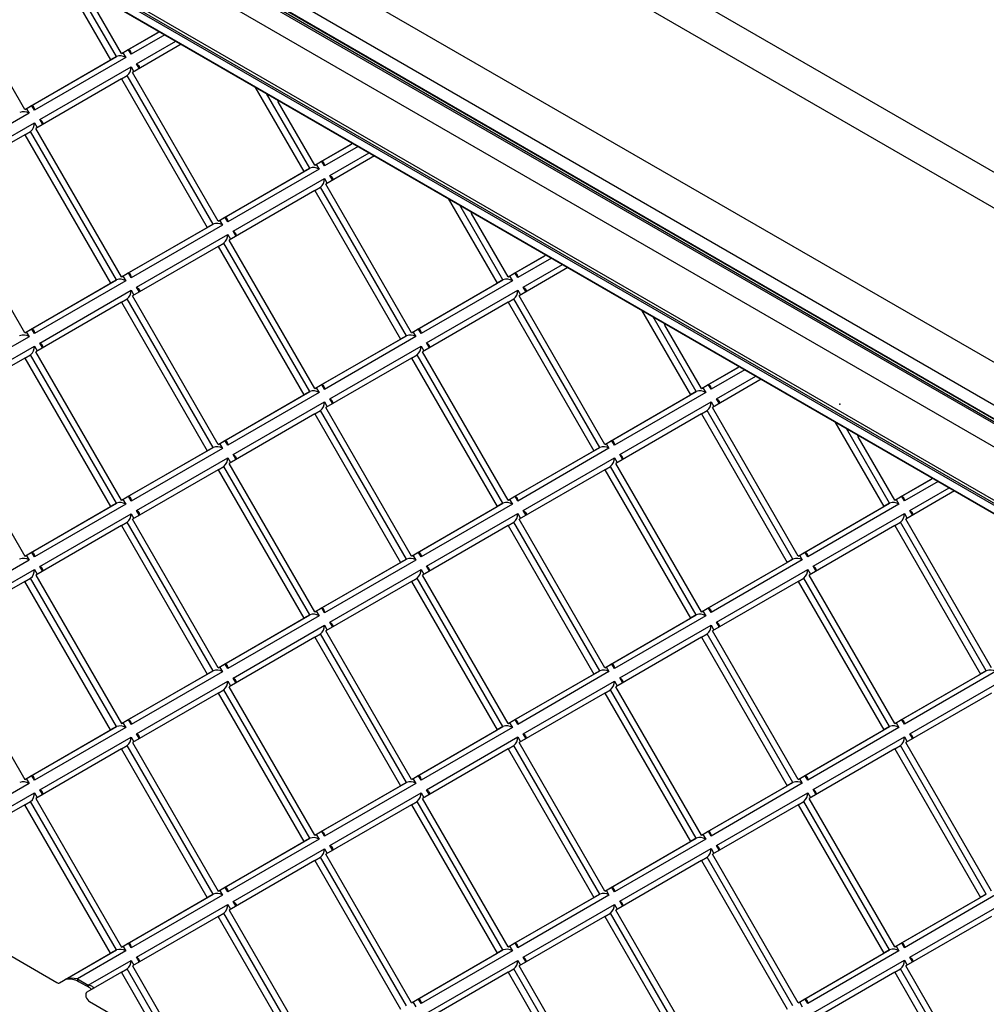
# Paper-space layout '_Isometric' of a CAD drawing. Units: millimetres. Extents: x -514 to 514, y -493 to 493.
# Drawn here: x -300 to 54, y -219 to 141 of the extents above; entities that cross this region are included whole.
import ezdxf

# ---------------------------------------------------------------- set-up
doc = ezdxf.new("R2010")
doc.units = ezdxf.units.MM
doc.header["$PDSIZE"] = -1

psp = doc.layouts.new('_Isometric')

# ---------------------------------------------------------------- linework, layer by layer
at = {"color": 7, "linetype": 'Continuous', "lineweight": 25}
for p, q in [((211.07, -74.06), (-467.75, 317.82)), ((-481.19, 310.06), (197.64, -81.81)), ((191.63, -85.28), (-482.6, 303.94)), ((-482.25, 304.55), (192.33, -84.87)), ((193.04, -84.47), (-481.54, 304.96)), ((193.19, -84.38), (-481.29, 304.98)), ((184.33, -89.49), (-482.6, 295.52)), ((178.54, -106.81), (-495.57, 282.35)), ((178.54, -107.52), (-495.33, 281.5)), ((178.54, -105.67), (-495.02, 283.17)), ((-495.33, 278.63), (178.54, -110.39)), ((-495.22, 278.4), (178.54, -110.56)), ((271.24, -39.32), (-191.14, 227.61)), ((-202.45, 221.08), (259.93, -45.85)), ((-298.05, 107.71), (-329.4, 162.02)), ((-284.58, 156.79), (-266.69, 125.82)), ((-264.57, 127.04), (-280.33, 154.34)), ((-262.69, 128.13), (-276.07, 151.31)), ((-262.69, 128.13), (-249.31, 135.85)), ((-260.57, 129.35), (-248.8, 136.14)), ((-246.8, 134.99), (-259.15, 127.86)), ((-248.81, 136.14), (-249.31, 135.85)), ((-240.81, 131.53), (-258.69, 121.2)), ((-257.15, 124.39), (-242.8, 132.68)), ((-295.92, 108.93), (-264.57, 127.04)), ((-261.15, 126.7), (-294.51, 107.44)), ((-264.57, 127.04), (-266.69, 125.82)), ((-262.69, 128.13), (-260.57, 129.35)), ((-262.15, 128.43), (-261.15, 126.7)), ((-259.15, 127.86), (-260.1, 129.49)), ((-298.05, 107.71), (-266.69, 125.82)), ((-292.51, 103.98), (-259.15, 123.24)), ((-259.15, 123.24), (-258.15, 121.51)), ((-256.21, 122.76), (-257.15, 124.39)), ((-262.69, 118.89), (-294.05, 100.78)), ((-262.69, 118.89), (-260.57, 120.11)), ((-262.69, 118.89), (-231.33, 64.58)), ((-229.21, 65.8), (-260.57, 120.11)), ((-227.33, 66.89), (-258.69, 121.2)), ((-213.86, 115.97), (-195.98, 85)), ((-193.86, 86.22), (-209.62, 113.52)), ((-298.05, 107.71), (-295.92, 108.93)), ((-297.51, 108.02), (-296.51, 106.29)), ((-294.51, 107.44), (-295.45, 109.07)), ((-191.98, 87.31), (-205.36, 110.49)), ((-296.51, 106.29), (-329.87, 87.02)), ((-327.87, 83.56), (-294.51, 102.82)), ((-294.51, 102.82), (-293.51, 101.09)), ((-291.57, 102.34), (-292.51, 103.98)), ((-298.05, 98.47), (-329.4, 80.36)), ((-298.05, 98.47), (-295.92, 99.7)), ((-298.05, 98.47), (-266.69, 44.16)), ((-264.57, 45.39), (-295.92, 99.7)), ((-262.69, 46.47), (-294.05, 100.78)), ((-191.98, 87.31), (-178.59, 95.03)), ((-189.86, 88.53), (-178.09, 95.32)), ((-176.09, 94.17), (-188.44, 87.04)), ((-178.09, 95.32), (-178.59, 95.03)), ((-170.09, 90.71), (-187.98, 80.38)), ((-186.44, 83.57), (-172.09, 91.86)), ((-191.98, 87.31), (-189.86, 88.53)), ((-191.44, 87.61), (-190.44, 85.88)), ((-188.44, 87.04), (-189.39, 88.67)), ((-227.33, 66.89), (-195.98, 85)), ((-225.21, 68.11), (-193.86, 86.22)), ((-190.44, 85.88), (-223.8, 66.62)), ((-193.86, 86.22), (-195.98, 85)), ((-185.5, 81.94), (-186.44, 83.57)), ((-298.05, 26.05), (-329.4, 80.36)), ((-221.8, 63.16), (-188.44, 82.42)), ((-191.98, 78.07), (-189.86, 79.29)), ((-158.5, 24.98), (-189.86, 79.29)), ((-188.44, 82.42), (-187.44, 80.69)), ((-156.62, 26.07), (-187.98, 80.38)), ((-191.98, 78.07), (-223.33, 59.96)), ((-191.98, 78.07), (-160.62, 23.76)), ((-143.15, 75.15), (-125.27, 44.17)), ((-123.15, 45.4), (-138.91, 72.7)), ((-121.27, 46.48), (-134.65, 69.67)), ((-260.57, 47.7), (-229.21, 65.8)), ((-225.8, 65.46), (-259.15, 46.2)), ((-229.21, 65.8), (-231.33, 64.58)), ((-227.33, 66.89), (-225.21, 68.11)), ((-226.8, 67.2), (-225.8, 65.46)), ((-223.8, 66.62), (-224.74, 68.25)), ((-262.69, 46.47), (-231.33, 64.58)), ((-257.15, 42.74), (-223.8, 62)), ((-223.8, 62), (-222.8, 60.27)), ((-220.86, 61.52), (-221.8, 63.16)), ((-227.33, 57.65), (-258.69, 39.54)), ((-227.33, 57.65), (-225.21, 58.87)), ((-227.33, 57.65), (-195.98, 3.34)), ((-193.86, 4.57), (-225.21, 58.87)), ((-191.98, 5.65), (-223.33, 59.96)), ((-121.27, 46.48), (-107.88, 54.21)), ((-119.15, 47.71), (-107.38, 54.5)), ((-107.38, 54.5), (-107.88, 54.21)), ((-105.38, 53.35), (-117.73, 46.22)), ((-115.73, 42.75), (-101.38, 51.04)), ((-262.69, 46.47), (-260.57, 47.7)), ((-259.15, 46.2), (-260.1, 47.84)), ((-121.27, 46.48), (-119.15, 47.71)), ((-120.73, 46.79), (-119.73, 45.06)), ((-117.73, 46.22), (-118.68, 47.85)), ((-99.38, 49.88), (-117.27, 39.56)), ((-298.05, 26.05), (-266.69, 44.16)), ((-295.92, 27.28), (-264.57, 45.39)), ((-261.15, 45.05), (-294.51, 25.79)), ((-264.57, 45.39), (-266.69, 44.16)), ((-262.15, 46.78), (-261.15, 45.05)), ((-156.62, 26.07), (-125.27, 44.17)), ((-154.5, 27.29), (-123.15, 45.4)), ((-119.73, 45.06), (-153.09, 25.8)), ((-123.15, 45.4), (-125.27, 44.17)), ((-292.51, 22.32), (-259.15, 41.58)), ((-259.15, 41.58), (-258.15, 39.85)), ((-256.21, 41.11), (-257.15, 42.74)), ((-151.09, 22.34), (-117.73, 41.6)), ((-117.73, 41.6), (-116.73, 39.87)), ((-114.79, 41.12), (-115.73, 42.75)), ((-262.69, 37.23), (-294.05, 19.13)), ((-262.69, 37.23), (-260.57, 38.46)), ((-262.69, 37.23), (-231.33, -17.08)), ((-229.21, -15.85), (-260.57, 38.46)), ((-227.33, -14.77), (-258.69, 39.54)), ((-121.27, 37.25), (-152.62, 19.14)), ((-121.27, 37.25), (-119.15, 38.47)), ((-121.27, 37.25), (-89.91, -17.06)), ((-87.79, -15.84), (-119.15, 38.47)), ((-85.91, -14.75), (-117.27, 39.56)), ((-72.44, 34.33), (-54.56, 3.35)), ((-52.44, 4.58), (-68.2, 31.88)), ((-50.56, 5.66), (-63.94, 28.85)), ((-298.05, 26.05), (-295.92, 27.28)), ((-297.51, 26.36), (-296.51, 24.63)), ((-294.51, 25.79), (-295.45, 27.42)), ((-156.62, 26.07), (-154.5, 27.29)), ((-156.09, 26.38), (-155.09, 24.64)), ((-153.09, 25.8), (-154.03, 27.43)), ((-296.51, 24.63), (-329.87, 5.37)), ((-291.57, 20.69), (-292.51, 22.32)), ((-191.98, 5.65), (-160.62, 23.76)), ((-189.86, 6.88), (-158.5, 24.98)), ((-155.09, 24.64), (-188.44, 5.38)), ((-158.5, 24.98), (-160.62, 23.76)), ((-150.15, 20.7), (-151.09, 22.34)), ((-327.87, 1.91), (-294.51, 21.17)), ((-298.05, 16.82), (-295.92, 18.04)), ((-264.57, -36.27), (-295.92, 18.04)), ((-294.51, 21.17), (-293.51, 19.44)), ((-262.69, -35.18), (-294.05, 19.13)), ((-186.44, 1.92), (-153.09, 21.18)), ((-156.62, 16.83), (-154.5, 18.05)), ((-123.15, -36.25), (-154.5, 18.05)), ((-153.09, 21.18), (-152.09, 19.45)), ((-121.27, -35.17), (-152.62, 19.14)), ((-298.05, 16.82), (-329.4, -1.29)), ((-298.05, 16.82), (-266.69, -37.49)), ((-156.62, 16.83), (-187.98, -1.28)), ((-156.62, 16.83), (-125.27, -37.48)), ((-50.56, 5.66), (-37.17, 13.39)), ((-48.44, 6.89), (-36.67, 13.68)), ((-34.67, 12.53), (-47.02, 5.4)), ((-36.67, 13.68), (-37.17, 13.39)), ((-28.67, 9.06), (-46.56, -1.26)), ((-45.02, 1.93), (-30.67, 10.22)), ((-225.21, -13.54), (-193.86, 4.57)), ((-190.44, 4.23), (-223.8, -15.03)), ((-193.86, 4.57), (-195.98, 3.34)), ((-191.98, 5.65), (-189.86, 6.88)), ((-191.44, 5.96), (-190.44, 4.23)), ((-188.44, 5.38), (-189.39, 7.02)), ((-83.79, -13.53), (-52.44, 4.58)), ((-49.02, 4.24), (-82.38, -15.02)), ((-52.44, 4.58), (-54.56, 3.35)), ((-50.56, 5.66), (-48.44, 6.89)), ((-50.02, 5.97), (-49.02, 4.24)), ((-47.02, 5.4), (-47.97, 7.03)), ((-227.33, -14.77), (-195.98, 3.34)), ((-221.8, -18.5), (-188.44, 0.76)), ((-188.44, 0.76), (-187.44, -0.97)), ((-185.5, 0.29), (-186.44, 1.92)), ((-85.91, -14.75), (-54.56, 3.35)), ((-80.38, -18.49), (-47.02, 0.78)), ((-47.02, 0.78), (-46.02, -0.95)), ((-44.08, 0.3), (-45.02, 1.93)), ((-329.4, -1.29), (-298.05, -55.6)), ((-191.98, -3.59), (-223.33, -21.69)), ((-191.98, -3.59), (-189.86, -2.36)), ((-191.98, -3.59), (-160.62, -57.9)), ((-158.5, -56.67), (-189.86, -2.36)), ((-156.62, -55.59), (-187.98, -1.28)), ((-50.56, -3.57), (-81.91, -21.68)), ((-50.56, -3.57), (-48.44, -2.35)), ((-50.56, -3.57), (-19.2, -57.88)), ((-17.08, -56.66), (-48.44, -2.35)), ((-15.2, -55.57), (-46.56, -1.26)), ((-1.73, -6.49), (16.15, -37.47)), ((18.27, -36.24), (2.51, -8.94)), ((-227.33, -14.77), (-225.21, -13.54)), ((-223.8, -15.03), (-224.74, -13.4)), ((-85.91, -14.75), (-83.79, -13.53)), ((-82.38, -15.02), (-83.32, -13.39)), ((20.15, -35.16), (6.77, -11.97)), ((-262.69, -35.18), (-231.33, -17.08)), ((-260.57, -33.96), (-229.21, -15.85)), ((-225.8, -16.19), (-259.15, -35.45)), ((-229.21, -15.85), (-231.33, -17.08)), ((-226.8, -14.46), (-225.8, -16.19)), ((-121.27, -35.17), (-89.91, -17.06)), ((-119.15, -33.94), (-87.79, -15.84)), ((-84.38, -16.18), (-117.73, -35.44)), ((-87.79, -15.84), (-89.91, -17.06)), ((-85.38, -14.44), (-84.38, -16.18)), ((-257.15, -38.92), (-223.8, -19.65)), ((-223.8, -19.65), (-222.8, -21.38)), ((-220.86, -20.13), (-221.8, -18.5)), ((-115.73, -38.9), (-82.38, -19.64)), ((-82.38, -19.64), (-81.38, -21.37)), ((-79.44, -20.12), (-80.38, -18.49)), ((-227.33, -24), (-258.69, -42.11)), ((-227.33, -24), (-225.21, -22.78)), ((-227.33, -24), (-195.98, -78.31)), ((-193.86, -77.09), (-225.21, -22.78)), ((-191.98, -76), (-223.33, -21.69)), ((-85.91, -23.99), (-117.27, -42.1)), ((-85.91, -23.99), (-83.79, -22.77)), ((-85.91, -23.99), (-54.56, -78.3)), ((-52.44, -77.07), (-83.79, -22.77)), ((-50.56, -75.99), (-81.91, -21.68)), ((20.15, -35.16), (33.54, -27.43)), ((22.27, -33.93), (34.04, -27.14)), ((36.04, -28.29), (23.69, -35.42)), ((34.04, -27.14), (33.54, -27.43)), ((42.04, -31.76), (24.15, -42.08)), ((25.69, -38.89), (40.04, -30.6)), ((-262.69, -35.18), (-260.57, -33.96)), ((-262.15, -34.87), (-261.15, -36.61)), ((-259.15, -35.45), (-260.1, -33.82)), ((-121.27, -35.17), (-119.15, -33.94)), ((-120.73, -34.86), (-119.73, -36.59)), ((-117.73, -35.44), (-118.68, -33.8)), ((20.15, -35.16), (22.27, -33.93)), ((20.69, -34.85), (21.69, -36.58)), ((23.69, -35.42), (22.75, -33.79)), ((-298.05, -55.6), (-266.69, -37.49)), ((-295.92, -54.37), (-264.57, -36.27)), ((-261.15, -36.61), (-294.51, -55.87)), ((-264.57, -36.27), (-266.69, -37.49)), ((-256.21, -40.55), (-257.15, -38.92)), ((-156.62, -55.59), (-125.27, -37.48)), ((-154.5, -54.36), (-123.15, -36.25)), ((-119.73, -36.59), (-153.09, -55.85)), ((-123.15, -36.25), (-125.27, -37.48)), ((-114.79, -40.53), (-115.73, -38.9)), ((-15.2, -55.57), (16.15, -37.47)), ((-13.08, -54.35), (18.27, -36.24)), ((21.69, -36.58), (-11.67, -55.84)), ((18.27, -36.24), (16.15, -37.47)), ((26.63, -40.52), (25.69, -38.89)), ((-292.51, -59.33), (-259.15, -40.07)), ((-259.15, -40.07), (-258.15, -41.8)), ((-227.33, -96.42), (-258.69, -42.11)), ((-151.09, -59.32), (-117.73, -40.06)), ((-121.27, -44.41), (-119.15, -43.18)), ((-87.79, -97.49), (-119.15, -43.18)), ((-117.73, -40.06), (-116.73, -41.79)), ((-85.91, -96.41), (-117.27, -42.1)), ((-9.67, -59.31), (23.69, -40.04)), ((20.15, -44.39), (22.27, -43.17)), ((53.63, -97.48), (22.27, -43.17)), ((23.69, -40.04), (24.69, -41.78)), ((55.51, -96.39), (24.15, -42.08)), ((-262.69, -44.42), (-294.05, -62.53)), ((-262.69, -44.42), (-260.57, -43.2)), ((-262.69, -44.42), (-231.33, -98.73)), ((-229.21, -97.51), (-260.57, -43.2)), ((-121.27, -44.41), (-152.62, -62.51)), ((-121.27, -44.41), (-89.91, -98.72)), ((20.15, -44.39), (-11.2, -62.5)), ((20.15, -44.39), (51.51, -98.7)), ((-296.51, -57.02), (-329.87, -76.28)), ((-298.05, -55.6), (-295.92, -54.37)), ((-297.51, -55.29), (-296.51, -57.02)), ((-294.51, -55.87), (-295.45, -54.23)), ((-189.86, -74.78), (-158.5, -56.67)), ((-155.09, -57.01), (-188.44, -76.27)), ((-158.5, -56.67), (-160.62, -57.9)), ((-156.62, -55.59), (-154.5, -54.36)), ((-156.09, -55.28), (-155.09, -57.01)), ((-153.09, -55.85), (-154.03, -54.22)), ((-48.44, -74.77), (-17.08, -56.66)), ((-13.67, -57), (-47.02, -76.26)), ((-17.08, -56.66), (-19.2, -57.88)), ((-15.2, -55.57), (-13.08, -54.35)), ((-14.67, -55.26), (-13.67, -57)), ((-11.67, -55.84), (-12.61, -54.21)), ((-327.87, -79.75), (-294.51, -60.49)), ((-294.51, -60.49), (-293.51, -62.22)), ((-291.57, -60.96), (-292.51, -59.33)), ((-191.98, -76), (-160.62, -57.9)), ((-186.44, -79.74), (-153.09, -60.47)), ((-153.09, -60.47), (-152.09, -62.21)), ((-150.15, -60.95), (-151.09, -59.32)), ((-50.56, -75.99), (-19.2, -57.88)), ((-45.02, -79.72), (-11.67, -60.46)), ((-11.67, -60.46), (-10.67, -62.19)), ((-8.72, -60.94), (-9.67, -59.31)), ((-298.05, -64.84), (-295.92, -63.61)), ((-264.57, -117.92), (-295.92, -63.61)), ((-294.05, -62.53), (-262.69, -116.84)), ((-156.62, -64.82), (-154.5, -63.6)), ((-123.15, -117.91), (-154.5, -63.6)), ((-121.27, -116.82), (-152.62, -62.51)), ((-15.2, -64.81), (-13.08, -63.59)), ((18.27, -117.9), (-13.08, -63.59)), ((20.15, -116.81), (-11.2, -62.5)), ((-298.05, -64.84), (-329.4, -82.94)), ((-266.69, -119.15), (-298.05, -64.84)), ((-156.62, -64.82), (-187.98, -82.93)), ((-156.62, -64.82), (-125.27, -119.13)), ((-15.2, -64.81), (-46.56, -82.92)), ((-15.2, -64.81), (16.15, -119.12)), ((-191.98, -76), (-189.86, -74.78)), ((-188.44, -76.27), (-189.39, -74.64)), ((-50.56, -75.99), (-48.44, -74.77)), ((-47.02, -76.26), (-47.97, -74.63)), ((-227.33, -96.42), (-195.98, -78.31)), ((-225.21, -95.2), (-193.86, -77.09)), ((-190.44, -77.43), (-223.8, -96.69)), ((-193.86, -77.09), (-195.98, -78.31)), ((-191.44, -75.69), (-190.44, -77.43)), ((-85.91, -96.41), (-54.56, -78.3)), ((-83.79, -95.18), (-52.44, -77.07)), ((-49.02, -77.41), (-82.38, -96.68)), ((-52.44, -77.07), (-54.56, -78.3)), ((-50.02, -75.68), (-49.02, -77.41)), ((-221.8, -100.15), (-188.44, -80.89)), ((-188.44, -80.89), (-187.44, -82.62)), ((-185.5, -81.37), (-186.44, -79.74)), ((-80.38, -100.14), (-47.02, -80.88)), ((-47.02, -80.88), (-46.02, -82.61)), ((-44.08, -81.36), (-45.02, -79.72)), ((-329.4, -82.94), (-298.05, -137.25)), ((-191.98, -85.24), (-223.33, -103.35)), ((-191.98, -85.24), (-189.86, -84.02)), ((-191.98, -85.24), (-160.62, -139.55)), ((-158.5, -138.33), (-189.86, -84.02)), ((-156.62, -137.24), (-187.98, -82.93)), ((-50.56, -85.23), (-81.91, -103.33)), ((-50.56, -85.23), (-48.44, -84)), ((-50.56, -85.23), (-19.2, -139.54)), ((-17.08, -138.31), (-48.44, -84)), ((-15.2, -137.23), (-46.56, -82.92)), ((-227.33, -96.42), (-225.21, -95.2)), ((-226.8, -96.11), (-225.8, -97.84)), ((-223.8, -96.69), (-224.74, -95.06)), ((-85.91, -96.41), (-83.79, -95.18)), ((-85.38, -96.1), (-84.38, -97.83)), ((-82.38, -96.68), (-83.32, -95.04)), ((-262.69, -116.84), (-231.33, -98.73)), ((-260.57, -115.61), (-229.21, -97.51)), ((-225.8, -97.84), (-259.15, -117.11)), ((-229.21, -97.51), (-231.33, -98.73)), ((-220.86, -101.79), (-221.8, -100.15)), ((-121.27, -116.82), (-89.91, -98.72)), ((-119.15, -115.6), (-87.79, -97.49)), ((-84.38, -97.83), (-117.73, -117.09)), ((-87.79, -97.49), (-89.91, -98.72)), ((-79.44, -101.77), (-80.38, -100.14)), ((20.15, -116.81), (51.51, -98.7)), ((22.27, -115.59), (53.63, -97.48)), ((57.04, -97.82), (23.69, -117.08)), ((53.63, -97.48), (51.51, -98.7)), ((-257.15, -120.57), (-223.8, -101.31)), ((-223.8, -101.31), (-222.8, -103.04)), ((-191.98, -157.66), (-223.33, -103.35)), ((-115.73, -120.56), (-82.38, -101.29)), ((-82.38, -101.29), (-81.38, -103.03)), ((-50.56, -157.64), (-81.91, -103.33)), ((25.69, -120.54), (59.04, -101.28)), ((-227.33, -105.66), (-258.69, -123.76)), ((-227.33, -105.66), (-225.21, -104.43)), ((-227.33, -105.66), (-195.98, -159.97)), ((-193.86, -158.74), (-225.21, -104.43)), ((-85.91, -105.64), (-117.27, -123.75)), ((-85.91, -105.64), (-83.79, -104.42)), ((-85.91, -105.64), (-54.56, -159.95)), ((-52.44, -158.73), (-83.79, -104.42)), ((55.51, -105.63), (24.15, -123.74)), ((-295.92, -136.03), (-264.57, -117.92)), ((-261.15, -118.26), (-294.51, -137.52)), ((-264.57, -117.92), (-266.69, -119.15)), ((-262.69, -116.84), (-260.57, -115.61)), ((-262.15, -116.53), (-261.15, -118.26)), ((-259.15, -117.11), (-260.1, -115.47)), ((-154.5, -136.02), (-123.15, -117.91)), ((-119.73, -118.25), (-153.09, -137.51)), ((-123.15, -117.91), (-125.27, -119.13)), ((-121.27, -116.82), (-119.15, -115.6)), ((-120.73, -116.51), (-119.73, -118.25)), ((-117.73, -117.09), (-118.68, -115.46)), ((-13.08, -136), (18.27, -117.9)), ((21.69, -118.23), (-11.67, -137.5)), ((18.27, -117.9), (16.15, -119.12)), ((20.15, -116.81), (22.27, -115.59)), ((20.69, -116.5), (21.69, -118.23)), ((23.69, -117.08), (22.75, -115.45)), ((-298.05, -137.25), (-266.69, -119.15)), ((-292.51, -140.99), (-259.15, -121.72)), ((-259.15, -121.72), (-258.15, -123.46)), ((-256.21, -122.2), (-257.15, -120.57)), ((-156.62, -137.24), (-125.27, -119.13)), ((-151.09, -140.97), (-117.73, -121.71)), ((-117.73, -121.71), (-116.73, -123.44)), ((-114.79, -122.19), (-115.73, -120.56)), ((-15.2, -137.23), (16.15, -119.12)), ((-9.67, -140.96), (23.69, -121.7)), ((23.69, -121.7), (24.69, -123.43)), ((26.63, -122.18), (25.69, -120.54)), ((-262.69, -126.07), (-260.57, -124.85)), ((-229.21, -179.16), (-260.57, -124.85)), ((-258.69, -123.76), (-227.33, -178.07)), ((-121.27, -126.06), (-119.15, -124.84)), ((-87.79, -179.15), (-119.15, -124.84)), ((-85.91, -178.06), (-117.27, -123.75)), ((20.15, -126.05), (22.27, -124.82)), ((53.63, -179.13), (22.27, -124.82)), ((55.51, -178.05), (24.15, -123.74)), ((-262.69, -126.07), (-294.05, -144.18)), ((-231.33, -180.38), (-262.69, -126.07)), ((-121.27, -126.06), (-152.62, -144.17)), ((-121.27, -126.06), (-89.91, -180.37)), ((20.15, -126.05), (-11.2, -144.16)), ((20.15, -126.05), (51.51, -180.36)), ((-298.05, -137.25), (-295.92, -136.03)), ((-294.51, -137.52), (-295.45, -135.89)), ((-156.62, -137.24), (-154.5, -136.02)), ((-153.09, -137.51), (-154.03, -135.88)), ((-15.2, -137.23), (-13.08, -136)), ((-11.67, -137.5), (-12.61, -135.86)), ((-296.51, -138.68), (-329.87, -157.94)), ((-297.51, -136.94), (-296.51, -138.68)), ((-191.98, -157.66), (-160.62, -139.55)), ((-189.86, -156.43), (-158.5, -138.33)), ((-155.09, -138.66), (-188.44, -157.93)), ((-158.5, -138.33), (-160.62, -139.55)), ((-156.09, -136.93), (-155.09, -138.66)), ((-50.56, -157.64), (-19.2, -139.54)), ((-48.44, -156.42), (-17.08, -138.31)), ((-13.67, -138.65), (-47.02, -157.91)), ((-17.08, -138.31), (-19.2, -139.54)), ((-14.67, -136.92), (-13.67, -138.65)), ((-327.87, -161.4), (-294.51, -142.14)), ((-294.51, -142.14), (-293.51, -143.87)), ((-291.57, -142.62), (-292.51, -140.99)), ((-186.44, -161.39), (-153.09, -142.13)), ((-153.09, -142.13), (-152.09, -143.86)), ((-150.15, -142.61), (-151.09, -140.97)), ((-45.02, -161.38), (-11.67, -142.11)), ((-11.67, -142.11), (-10.67, -143.85)), ((-8.72, -142.59), (-9.67, -140.96)), ((-298.05, -146.49), (-329.4, -164.6)), ((-298.05, -146.49), (-295.92, -145.27)), ((-266.69, -200.8), (-298.05, -146.49)), ((-264.57, -199.58), (-295.92, -145.27)), ((-294.05, -144.18), (-262.69, -198.49)), ((-156.62, -146.48), (-187.98, -164.59)), ((-156.62, -146.48), (-154.5, -145.25)), ((-156.62, -146.48), (-125.27, -200.79)), ((-123.15, -199.56), (-154.5, -145.25)), ((-121.27, -198.48), (-152.62, -144.17)), ((-15.2, -146.47), (-46.56, -164.57)), ((-15.2, -146.47), (-13.08, -145.24)), ((-15.2, -146.47), (16.15, -200.77)), ((18.27, -199.55), (-13.08, -145.24)), ((20.15, -198.46), (-11.2, -144.16)), ((-191.98, -157.66), (-189.86, -156.43)), ((-191.44, -157.35), (-190.44, -159.08)), ((-188.44, -157.93), (-189.39, -156.29)), ((-50.56, -157.64), (-48.44, -156.42)), ((-50.02, -157.33), (-49.02, -159.07)), ((-47.02, -157.91), (-47.97, -156.28)), ((-227.33, -178.07), (-195.98, -159.97)), ((-225.21, -176.85), (-193.86, -158.74)), ((-190.44, -159.08), (-223.8, -178.34)), ((-193.86, -158.74), (-195.98, -159.97)), ((-185.5, -163.02), (-186.44, -161.39)), ((-85.91, -178.06), (-54.56, -159.95)), ((-83.79, -176.84), (-52.44, -158.73)), ((-49.02, -159.07), (-82.38, -178.33)), ((-52.44, -158.73), (-54.56, -159.95)), ((-44.08, -163.01), (-45.02, -161.38)), ((-221.8, -181.81), (-188.44, -162.54)), ((-188.44, -162.54), (-187.44, -164.28)), ((-156.62, -218.89), (-187.98, -164.59)), ((-80.38, -181.79), (-47.02, -162.53)), ((-47.02, -162.53), (-46.02, -164.26)), ((-15.2, -218.88), (-46.56, -164.57)), ((-191.98, -166.9), (-223.33, -185)), ((-191.98, -166.9), (-189.86, -165.67)), ((-191.98, -166.9), (-160.62, -221.2)), ((-158.5, -219.98), (-189.86, -165.67)), ((-50.56, -166.88), (-81.91, -184.99)), ((-50.56, -166.88), (-48.44, -165.66)), ((-50.56, -166.88), (-19.2, -221.19)), ((-17.08, -219.97), (-48.44, -165.66)), ((-260.57, -197.27), (-229.21, -179.16)), ((-225.8, -179.5), (-259.15, -198.76)), ((-229.21, -179.16), (-231.33, -180.38)), ((-227.33, -178.07), (-225.21, -176.85)), ((-226.8, -177.76), (-225.8, -179.5)), ((-223.8, -178.34), (-224.74, -176.71)), ((-119.15, -197.25), (-87.79, -179.15)), ((-84.38, -179.48), (-117.73, -198.75)), ((-87.79, -179.15), (-89.91, -180.37)), ((-85.91, -178.06), (-83.79, -176.84)), ((-85.38, -177.75), (-84.38, -179.48)), ((-82.38, -178.33), (-83.32, -176.7)), ((22.27, -197.24), (53.63, -179.13)), ((57.04, -179.47), (23.69, -198.73)), ((53.63, -179.13), (51.51, -180.36)), ((-262.69, -198.49), (-231.33, -180.38)), ((-257.15, -202.22), (-223.8, -182.96)), ((-223.8, -182.96), (-222.8, -184.69)), ((-220.86, -183.44), (-221.8, -181.81)), ((-121.27, -198.48), (-89.91, -180.37)), ((-115.73, -202.21), (-82.38, -182.95)), ((-82.38, -182.95), (-81.38, -184.68)), ((-79.44, -183.43), (-80.38, -181.79)), ((20.15, -198.46), (51.51, -180.36)), ((25.69, -202.2), (59.04, -182.93)), ((-227.33, -187.31), (-225.21, -186.09)), ((-193.86, -240.4), (-225.21, -186.09)), ((-223.33, -185), (-191.98, -239.31)), ((-85.91, -187.3), (-83.79, -186.07)), ((-52.44, -240.38), (-83.79, -186.07)), ((-50.56, -239.3), (-81.91, -184.99)), ((-227.33, -187.31), (-258.69, -205.42)), ((-195.98, -241.62), (-227.33, -187.31)), ((-85.91, -187.3), (-117.27, -205.41)), ((-85.91, -187.3), (-54.56, -241.61)), ((55.51, -187.29), (24.15, -205.39)), ((-262.69, -198.49), (-260.57, -197.27)), ((-259.15, -198.76), (-260.1, -197.13)), ((-121.27, -198.48), (-119.15, -197.25)), ((-117.73, -198.75), (-118.68, -197.11)), ((20.15, -198.46), (22.27, -197.24)), ((23.69, -198.73), (22.75, -197.1)), ((-309.72, -198), (-286.37, -211.49)), ((-285.37, -211.59), (-266.69, -200.8)), ((-283.25, -210.36), (-264.57, -199.58)), ((-261.15, -199.91), (-278.83, -210.12)), ((-264.57, -199.58), (-266.69, -200.8)), ((-262.15, -198.18), (-261.15, -199.91)), ((-156.62, -218.89), (-125.27, -200.79)), ((-154.5, -217.67), (-123.15, -199.56)), ((-119.73, -199.9), (-153.09, -219.16)), ((-123.15, -199.56), (-125.27, -200.79)), ((-120.73, -198.17), (-119.73, -199.9)), ((-15.2, -218.88), (16.15, -200.77)), ((-13.08, -217.66), (18.27, -199.55)), ((21.69, -199.89), (-11.67, -219.15)), ((18.27, -199.55), (16.15, -200.77)), ((20.69, -198.16), (21.69, -199.89)), ((-274.83, -212.43), (-259.15, -203.38)), ((-259.15, -203.38), (-258.15, -205.11)), ((-256.21, -203.86), (-257.15, -202.22)), ((-151.09, -222.63), (-117.73, -203.37)), ((-117.73, -203.37), (-116.73, -205.1)), ((-114.79, -203.84), (-115.73, -202.21)), ((-9.67, -222.61), (23.69, -203.35)), ((23.69, -203.35), (24.69, -205.08)), ((26.63, -203.83), (25.69, -202.2)), ((-262.69, -207.73), (-275.37, -215.05)), ((-262.69, -207.73), (-260.57, -206.5)), ((-250.01, -229.69), (-262.69, -207.73)), ((-247.89, -228.46), (-260.57, -206.5)), ((-258.69, -205.42), (-240.01, -237.77)), ((-121.27, -207.72), (-152.62, -225.82)), ((-121.27, -207.72), (-119.15, -206.49)), ((-121.27, -207.72), (-89.91, -262.02)), ((-87.79, -260.8), (-119.15, -206.49)), ((-85.91, -259.71), (-117.27, -205.41)), ((20.15, -207.7), (-11.2, -225.81)), ((20.15, -207.7), (22.27, -206.48)), ((20.15, -207.7), (51.51, -262.01)), ((53.63, -260.79), (22.27, -206.48)), ((55.51, -259.7), (24.15, -205.39)), ((-285.37, -211.59), (-283.25, -210.36)), ((-278.83, -210.12), (-274.83, -212.43)), ((-278.42, -211.04), (-274.42, -213.35)), ((-274.37, -218.42), (-251.01, -231.9)), ((-156.62, -218.89), (-154.5, -217.67)), ((-156.09, -218.59), (-155.09, -220.32)), ((-153.09, -219.16), (-154.03, -217.53)), ((-15.2, -218.88), (-13.08, -217.66)), ((-14.67, -218.57), (-13.67, -220.3)), ((-11.67, -219.15), (-12.61, -217.52))]:
    psp.add_line(p, q, dxfattribs=at)
at = {"color": 7, "linetype": 'Continuous', "lineweight": 25, "flags": 128}
for points in [[(-249.31, 135.85), (-249.06, 136.1), (-248.98, 136.25)], [(-259.15, 127.86), (-259.18, 128.29), (-259.26, 128.68), (-259.39, 129), (-259.57, 129.25), (-259.78, 129.41), (-260.03, 129.49), (-260.29, 129.47), (-260.57, 129.35)], [(-257.15, 124.39), (-256.83, 124.18), (-256.56, 123.95), (-256.34, 123.71), (-256.2, 123.46), (-256.13, 123.22), (-256.13, 122.98), (-256.21, 122.77), (-256.35, 122.58), (-256.57, 122.42)], [(-294.51, 107.44), (-294.54, 107.88), (-294.62, 108.26), (-294.75, 108.59), (-294.92, 108.83), (-295.14, 109), (-295.38, 109.07), (-295.65, 109.05), (-295.92, 108.93)], [(-205.69, 111.25), (-205.61, 111.02), (-205.36, 110.49)], [(-292.51, 103.98), (-292.18, 103.76), (-291.91, 103.53), (-291.7, 103.29), (-291.56, 103.04), (-291.48, 102.8), (-291.49, 102.57), (-291.56, 102.35), (-291.71, 102.16), (-291.92, 102.01)], [(-178.59, 95.03), (-178.35, 95.28), (-178.27, 95.43)], [(-188.44, 87.04), (-188.47, 87.47), (-188.55, 87.86), (-188.68, 88.18), (-188.86, 88.43), (-189.07, 88.59), (-189.32, 88.67), (-189.58, 88.64), (-189.86, 88.53)], [(-186.44, 83.57), (-186.12, 83.36), (-185.85, 83.13), (-185.63, 82.89), (-185.49, 82.64), (-185.42, 82.4), (-185.42, 82.16), (-185.5, 81.95), (-185.64, 81.76), (-185.86, 81.6)], [(-134.98, 70.43), (-134.9, 70.2), (-134.65, 69.67)], [(-223.8, 66.62), (-223.83, 67.05), (-223.91, 67.44), (-224.04, 67.77), (-224.21, 68.01), (-224.43, 68.18), (-224.67, 68.25), (-224.94, 68.23), (-225.21, 68.11)], [(-221.21, 61.18), (-220.98, 61.37), (-220.82, 61.59), (-220.76, 61.83), (-220.8, 62.1), (-220.93, 62.38), (-221.14, 62.65), (-221.44, 62.91), (-221.8, 63.16)], [(-107.88, 54.21), (-107.64, 54.46), (-107.56, 54.61)], [(-259.15, 46.2), (-259.18, 46.64), (-259.26, 47.02), (-259.39, 47.35), (-259.57, 47.6), (-259.78, 47.76), (-260.03, 47.83), (-260.29, 47.81), (-260.57, 47.7)], [(-117.73, 46.22), (-117.76, 46.65), (-117.84, 47.04), (-117.97, 47.36), (-118.15, 47.61), (-118.36, 47.77), (-118.61, 47.85), (-118.87, 47.82), (-119.15, 47.71)], [(-257.15, 42.74), (-256.79, 42.5), (-256.5, 42.23), (-256.28, 41.96), (-256.15, 41.68), (-256.12, 41.42), (-256.18, 41.17), (-256.33, 40.95), (-256.57, 40.77)], [(-115.73, 42.75), (-115.41, 42.54), (-115.13, 42.31), (-114.92, 42.07), (-114.78, 41.82), (-114.71, 41.58), (-114.71, 41.34), (-114.78, 41.13), (-114.93, 40.94), (-115.15, 40.78)], [(-64.27, 29.61), (-64.19, 29.38), (-63.94, 28.85)], [(-295.92, 27.28), (-295.65, 27.39), (-295.38, 27.42), (-295.14, 27.34), (-294.92, 27.18), (-294.75, 26.93), (-294.62, 26.61), (-294.54, 26.22), (-294.51, 25.79)], [(-153.09, 25.8), (-153.12, 26.23), (-153.2, 26.62), (-153.33, 26.94), (-153.5, 27.19), (-153.72, 27.36), (-153.96, 27.43), (-154.23, 27.41), (-154.5, 27.29)], [(-291.92, 20.35), (-291.71, 20.51), (-291.56, 20.7), (-291.49, 20.91), (-291.48, 21.15), (-291.56, 21.39), (-291.7, 21.64), (-291.91, 21.88), (-292.18, 22.11), (-292.51, 22.32)], [(-151.09, 22.34), (-150.76, 22.12), (-150.49, 21.89), (-150.28, 21.65), (-150.13, 21.4), (-150.06, 21.16), (-150.06, 20.93), (-150.14, 20.71), (-150.29, 20.52), (-150.5, 20.36)], [(-37.17, 13.39), (-36.93, 13.64), (-36.85, 13.78)], [(-189.86, 6.88), (-189.61, 6.98), (-189.37, 7.02), (-189.15, 6.97), (-188.95, 6.86), (-188.77, 6.68), (-188.63, 6.43), (-188.53, 6.12), (-188.47, 5.77), (-188.44, 5.38)], [(-47.02, 5.4), (-47.05, 5.83), (-47.13, 6.22), (-47.26, 6.54), (-47.44, 6.79), (-47.65, 6.95), (-47.9, 7.03), (-48.16, 7), (-48.44, 6.89)], [(-185.86, -0.05), (-185.64, 0.11), (-185.5, 0.3), (-185.42, 0.51), (-185.42, 0.74), (-185.49, 0.99), (-185.63, 1.23), (-185.85, 1.47), (-186.12, 1.71), (-186.44, 1.92)], [(-45.02, 1.93), (-44.7, 1.72), (-44.42, 1.49), (-44.21, 1.25), (-44.07, 1), (-44, 0.76), (-44, 0.52), (-44.07, 0.31), (-44.22, 0.12), (-44.44, -0.04)], [(-223.8, -15.03), (-223.83, -14.6), (-223.91, -14.21), (-224.04, -13.89), (-224.21, -13.64), (-224.43, -13.48), (-224.67, -13.4), (-224.94, -13.43), (-225.21, -13.54)], [(-82.38, -15.02), (-82.41, -14.59), (-82.49, -14.2), (-82.62, -13.88), (-82.79, -13.63), (-83.01, -13.46), (-83.25, -13.39), (-83.52, -13.41), (-83.79, -13.53)], [(6.44, -11.21), (6.52, -11.45), (6.77, -11.97)], [(-221.8, -18.5), (-221.47, -18.71), (-221.2, -18.94), (-220.99, -19.19), (-220.84, -19.43), (-220.77, -19.67), (-220.77, -19.91), (-220.85, -20.12), (-221, -20.31), (-221.21, -20.47)], [(-79.79, -20.46), (-79.58, -20.3), (-79.43, -20.11), (-79.35, -19.89), (-79.35, -19.66), (-79.42, -19.42), (-79.57, -19.17), (-79.78, -18.93), (-80.05, -18.7), (-80.38, -18.49)], [(33.54, -27.43), (33.78, -27.18), (33.86, -27.04)], [(-260.57, -33.96), (-260.29, -33.84), (-260.03, -33.82), (-259.78, -33.89), (-259.57, -34.06), (-259.39, -34.31), (-259.26, -34.63), (-259.18, -35.02), (-259.15, -35.45)], [(-117.73, -35.44), (-117.76, -35), (-117.84, -34.62), (-117.97, -34.29), (-118.15, -34.04), (-118.36, -33.88), (-118.61, -33.81), (-118.87, -33.83), (-119.15, -33.94)], [(23.69, -35.42), (23.66, -34.99), (23.58, -34.6), (23.45, -34.28), (23.27, -34.03), (23.06, -33.87), (22.82, -33.79), (22.55, -33.82), (22.27, -33.93)], [(-256.57, -40.89), (-256.33, -40.7), (-256.18, -40.49), (-256.12, -40.24), (-256.15, -39.97), (-256.28, -39.69), (-256.5, -39.42), (-256.79, -39.16), (-257.15, -38.92)], [(-115.73, -38.9), (-115.37, -39.14), (-115.08, -39.41), (-114.86, -39.68), (-114.73, -39.96), (-114.7, -40.22), (-114.76, -40.47), (-114.91, -40.69), (-115.15, -40.87)], [(25.69, -38.89), (26.05, -39.13), (26.35, -39.39), (26.56, -39.67), (26.69, -39.94), (26.72, -40.21), (26.66, -40.46), (26.51, -40.68), (26.27, -40.86)], [(-295.92, -54.37), (-295.65, -54.26), (-295.38, -54.24), (-295.14, -54.31), (-294.92, -54.47), (-294.75, -54.72), (-294.62, -55.05), (-294.54, -55.43), (-294.51, -55.87)], [(-154.5, -54.36), (-154.23, -54.25), (-153.96, -54.22), (-153.72, -54.3), (-153.5, -54.46), (-153.33, -54.71), (-153.2, -55.03), (-153.12, -55.42), (-153.09, -55.85)], [(-11.67, -55.84), (-11.69, -55.41), (-11.77, -55.02), (-11.91, -54.7), (-12.08, -54.45), (-12.3, -54.28), (-12.54, -54.21), (-12.81, -54.23), (-13.08, -54.35)], [(-291.92, -61.3), (-291.71, -61.14), (-291.56, -60.95), (-291.49, -60.74), (-291.48, -60.51), (-291.56, -60.27), (-291.7, -60.02), (-291.91, -59.78), (-292.18, -59.54), (-292.51, -59.33)], [(-150.5, -61.29), (-150.29, -61.13), (-150.14, -60.94), (-150.06, -60.73), (-150.06, -60.49), (-150.13, -60.25), (-150.28, -60.01), (-150.49, -59.76), (-150.76, -59.53), (-151.09, -59.32)], [(-9.67, -59.31), (-9.3, -59.55), (-9.01, -59.81), (-8.79, -60.08), (-8.67, -60.36), (-8.63, -60.63), (-8.69, -60.88), (-8.84, -61.09), (-9.08, -61.28)], [(-188.44, -76.27), (-188.47, -75.84), (-188.55, -75.45), (-188.68, -75.13), (-188.86, -74.88), (-189.07, -74.71), (-189.32, -74.64), (-189.58, -74.66), (-189.86, -74.78)], [(-48.44, -74.77), (-48.16, -74.65), (-47.9, -74.63), (-47.65, -74.7), (-47.44, -74.86), (-47.26, -75.11), (-47.13, -75.44), (-47.05, -75.82), (-47.02, -76.26)], [(-186.44, -79.74), (-186.12, -79.95), (-185.85, -80.18), (-185.63, -80.42), (-185.49, -80.67), (-185.42, -80.91), (-185.42, -81.14), (-185.5, -81.36), (-185.64, -81.55), (-185.86, -81.71)], [(-44.44, -81.69), (-44.22, -81.53), (-44.07, -81.34), (-44, -81.13), (-44, -80.9), (-44.07, -80.66), (-44.21, -80.41), (-44.42, -80.17), (-44.7, -79.94), (-45.02, -79.72)], [(-225.21, -95.2), (-224.97, -95.09), (-224.73, -95.06), (-224.51, -95.1), (-224.3, -95.21), (-224.13, -95.39), (-223.99, -95.64), (-223.88, -95.95), (-223.82, -96.3), (-223.8, -96.69)], [(-82.38, -96.68), (-82.41, -96.24), (-82.49, -95.85), (-82.62, -95.53), (-82.79, -95.28), (-83.01, -95.12), (-83.25, -95.05), (-83.52, -95.07), (-83.79, -95.18)], [(-221.21, -102.12), (-221, -101.96), (-220.85, -101.77), (-220.77, -101.56), (-220.77, -101.33), (-220.84, -101.09), (-220.99, -100.84), (-221.2, -100.6), (-221.47, -100.37), (-221.8, -100.15)], [(-80.38, -100.14), (-80.05, -100.35), (-79.78, -100.58), (-79.57, -100.83), (-79.42, -101.07), (-79.35, -101.32), (-79.35, -101.55), (-79.43, -101.76), (-79.58, -101.95), (-79.79, -102.11)], [(-260.57, -115.61), (-260.32, -115.51), (-260.09, -115.47), (-259.86, -115.51), (-259.66, -115.63), (-259.49, -115.81), (-259.34, -116.06), (-259.24, -116.36), (-259.18, -116.72), (-259.15, -117.11)], [(-119.15, -115.6), (-118.87, -115.48), (-118.61, -115.46), (-118.36, -115.53), (-118.15, -115.7), (-117.97, -115.95), (-117.84, -116.27), (-117.76, -116.66), (-117.73, -117.09)], [(23.69, -117.08), (23.66, -116.64), (23.58, -116.26), (23.45, -115.93), (23.27, -115.68), (23.06, -115.52), (22.82, -115.45), (22.55, -115.47), (22.27, -115.59)], [(-256.57, -122.54), (-256.33, -122.36), (-256.18, -122.14), (-256.12, -121.89), (-256.15, -121.62), (-256.28, -121.35), (-256.5, -121.07), (-256.79, -120.81), (-257.15, -120.57)], [(-115.15, -122.53), (-114.91, -122.35), (-114.76, -122.13), (-114.7, -121.88), (-114.73, -121.61), (-114.86, -121.34), (-115.08, -121.06), (-115.37, -120.8), (-115.73, -120.56)], [(26.27, -122.51), (26.49, -122.35), (26.64, -122.16), (26.71, -121.95), (26.71, -121.72), (26.64, -121.48), (26.5, -121.23), (26.29, -120.99), (26.01, -120.76), (25.69, -120.54)], [(-294.51, -137.52), (-294.54, -137.09), (-294.62, -136.7), (-294.75, -136.38), (-294.92, -136.13), (-295.14, -135.96), (-295.38, -135.89), (-295.65, -135.91), (-295.92, -136.03)], [(-153.09, -137.51), (-153.12, -137.07), (-153.2, -136.69), (-153.33, -136.36), (-153.5, -136.11), (-153.72, -135.95), (-153.96, -135.88), (-154.23, -135.9), (-154.5, -136.02)], [(-13.08, -136), (-12.84, -135.9), (-12.6, -135.86), (-12.37, -135.9), (-12.17, -136.02), (-12, -136.2), (-11.86, -136.45), (-11.75, -136.75), (-11.69, -137.11), (-11.67, -137.5)], [(-291.92, -142.96), (-291.71, -142.8), (-291.56, -142.61), (-291.49, -142.39), (-291.48, -142.16), (-291.56, -141.92), (-291.7, -141.67), (-291.91, -141.43), (-292.18, -141.2), (-292.51, -140.99)], [(-151.09, -140.97), (-150.73, -141.21), (-150.43, -141.48), (-150.22, -141.75), (-150.09, -142.03), (-150.05, -142.3), (-150.11, -142.54), (-150.27, -142.76), (-150.5, -142.94)], [(-9.08, -142.93), (-8.87, -142.77), (-8.72, -142.58), (-8.64, -142.37), (-8.64, -142.14), (-8.71, -141.89), (-8.86, -141.65), (-9.07, -141.4), (-9.34, -141.17), (-9.67, -140.96)], [(-189.86, -156.43), (-189.61, -156.33), (-189.37, -156.29), (-189.15, -156.33), (-188.95, -156.45), (-188.77, -156.63), (-188.63, -156.88), (-188.53, -157.18), (-188.47, -157.54), (-188.44, -157.93)], [(-47.02, -157.91), (-47.04, -157.52), (-47.11, -157.17), (-47.21, -156.87), (-47.35, -156.62), (-47.53, -156.43), (-47.73, -156.32), (-47.95, -156.28), (-48.19, -156.31), (-48.44, -156.42)], [(-185.86, -163.36), (-185.62, -163.18), (-185.47, -162.96), (-185.41, -162.71), (-185.44, -162.45), (-185.57, -162.17), (-185.79, -161.89), (-186.08, -161.63), (-186.44, -161.39)], [(-44.44, -163.35), (-44.22, -163.19), (-44.07, -163), (-44, -162.78), (-44, -162.55), (-44.07, -162.31), (-44.21, -162.06), (-44.42, -161.82), (-44.7, -161.59), (-45.02, -161.38)], [(-225.21, -176.85), (-224.94, -176.73), (-224.67, -176.71), (-224.43, -176.78), (-224.21, -176.95), (-224.04, -177.2), (-223.91, -177.52), (-223.83, -177.91), (-223.8, -178.34)], [(-83.79, -176.84), (-83.55, -176.73), (-83.31, -176.7), (-83.09, -176.74), (-82.88, -176.85), (-82.71, -177.04), (-82.57, -177.28), (-82.46, -177.59), (-82.4, -177.94), (-82.38, -178.33)], [(-221.8, -181.81), (-221.44, -182.05), (-221.14, -182.31), (-220.93, -182.59), (-220.8, -182.86), (-220.76, -183.13), (-220.82, -183.38), (-220.98, -183.6), (-221.21, -183.78)], [(-79.79, -183.76), (-79.58, -183.6), (-79.43, -183.42), (-79.35, -183.2), (-79.35, -182.97), (-79.42, -182.73), (-79.57, -182.48), (-79.78, -182.24), (-80.05, -182.01), (-80.38, -181.79)], [(-259.15, -198.76), (-259.18, -198.32), (-259.26, -197.94), (-259.39, -197.61), (-259.57, -197.37), (-259.78, -197.2), (-260.03, -197.13), (-260.29, -197.15), (-260.57, -197.27)], [(-117.73, -198.75), (-117.76, -198.31), (-117.84, -197.92), (-117.97, -197.6), (-118.15, -197.35), (-118.36, -197.19), (-118.61, -197.12), (-118.87, -197.14), (-119.15, -197.25)], [(22.27, -197.24), (22.52, -197.13), (22.76, -197.1), (22.98, -197.14), (23.18, -197.26), (23.36, -197.44), (23.5, -197.69), (23.6, -197.99), (23.67, -198.34), (23.69, -198.73)], [(-256.57, -204.19), (-256.35, -204.04), (-256.21, -203.85), (-256.13, -203.63), (-256.13, -203.4), (-256.2, -203.16), (-256.34, -202.91), (-256.56, -202.67), (-256.83, -202.44), (-257.15, -202.22)], [(-115.15, -204.18), (-114.93, -204.02), (-114.78, -203.83), (-114.71, -203.62), (-114.71, -203.39), (-114.78, -203.14), (-114.92, -202.9), (-115.13, -202.65), (-115.41, -202.42), (-115.73, -202.21)], [(25.69, -202.2), (26.05, -202.44), (26.35, -202.7), (26.56, -202.98), (26.69, -203.25), (26.72, -203.52), (26.66, -203.77), (26.51, -203.99), (26.27, -204.17)], [(-275.37, -215.05), (-275.62, -215.29), (-275.75, -215.66), (-275.78, -216.13), (-275.67, -216.65), (-275.46, -217.19), (-275.15, -217.69), (-274.78, -218.11), (-274.37, -218.42)], [(-273.25, -213.83), (-273.05, -213.67), (-272.94, -213.51), (-272.94, -213.34), (-273.04, -213.17), (-273.23, -212.99), (-273.52, -212.83), (-273.89, -212.68), (-274.33, -212.54), (-274.83, -212.43)], [(-154.5, -217.67), (-154.26, -217.56), (-154.02, -217.53), (-153.8, -217.57), (-153.59, -217.69), (-153.42, -217.87), (-153.28, -218.12), (-153.17, -218.42), (-153.11, -218.77), (-153.09, -219.16)], [(-11.67, -219.15), (-11.69, -218.71), (-11.77, -218.33), (-11.91, -218), (-12.08, -217.76), (-12.3, -217.59), (-12.54, -217.52), (-12.81, -217.54), (-13.08, -217.66)]]:
    psp.add_lwpolyline(points, dxfattribs=at)
at = {"color": 7, "linetype": 'Continuous', "lineweight": 25}
for centre, radius, start, end in [((-263.2, 123.46), 3.84, 57.7789, 110.9081), ((-263, 123.09), 3.84, 309.1598, 2.155), ((-298.55, 103.09), 3.79, 57.4617, 111.2252), ((-298.34, 102.67), 3.84, 309.0892, 2.2256), ((-192.48, 82.68), 3.79, 57.4617, 111.2252), ((-192.23, 82.25), 3.79, 308.7719, 2.5429), ((-227.85, 62.21), 3.85, 57.8494, 110.8375), ((-227.64, 61.86), 3.84, 309.1598, 2.155), ((-263.2, 41.8), 3.84, 57.7789, 110.9081), ((-121.78, 41.82), 3.84, 57.7789, 110.9081), ((-262.99, 41.44), 3.84, 309.0892, 2.2256), ((-121.58, 41.45), 3.84, 309.1598, 2.155), ((-298.56, 21.39), 3.84, 57.7789, 110.9081), ((-157.13, 21.4), 3.84, 57.7789, 110.9081), ((-298.34, 21.02), 3.84, 309.0892, 2.2256), ((-156.88, 21.01), 3.79, 308.7719, 2.5429), ((-192.49, 0.98), 3.84, 57.7789, 110.9081), ((-51.07, 1), 3.84, 57.7789, 110.9081), ((-192.29, 0.62), 3.84, 309.1598, 2.155), ((-50.86, 0.63), 3.84, 309.0892, 2.2256), ((-227.84, -19.43), 3.84, 57.7789, 110.9081), ((-86.42, -19.43), 3.85, 57.8494, 110.8375), ((-227.63, -19.8), 3.84, 309.0892, 2.2256), ((-86.22, -19.78), 3.84, 309.1598, 2.155), ((19.64, -39.82), 3.84, 57.7789, 110.9081), ((-263.2, -39.86), 3.85, 57.8494, 110.8375), ((-121.78, -39.84), 3.84, 57.7789, 110.9081), ((-262.99, -40.22), 3.84, 309.0892, 2.2256), ((-121.57, -40.21), 3.84, 309.0892, 2.2256), ((19.85, -40.19), 3.84, 309.1598, 2.155), ((-298.56, -60.27), 3.84, 57.7789, 110.9081), ((-157.13, -60.25), 3.84, 57.7789, 110.9081), ((-15.71, -60.24), 3.84, 57.7789, 110.9081), ((-298.34, -60.64), 3.84, 309.0892, 2.2256), ((-156.92, -60.62), 3.84, 309.0892, 2.2256), ((-15.5, -60.61), 3.84, 309.0892, 2.2256), ((-192.48, -80.62), 3.79, 57.4617, 111.2252), ((-51.07, -80.67), 3.85, 57.8494, 110.8375), ((-192.28, -81.04), 3.84, 309.0892, 2.2256), ((-50.86, -81.02), 3.84, 309.1598, 2.155), ((-227.84, -101.09), 3.84, 57.7789, 110.9081), ((-86.42, -101.08), 3.84, 57.7789, 110.9081), ((55, -101.07), 3.85, 57.8494, 110.8375), ((-227.63, -101.46), 3.84, 309.0892, 2.2256), ((-86.21, -101.44), 3.84, 309.0892, 2.2256), ((-263.2, -121.46), 3.79, 57.4617, 111.2252), ((-121.78, -121.49), 3.84, 57.7789, 110.9081), ((19.64, -121.48), 3.84, 57.7789, 110.9081), ((-262.99, -121.87), 3.84, 309.0892, 2.2256), ((-121.58, -121.86), 3.84, 309.1598, 2.155), ((19.9, -121.87), 3.79, 308.7719, 2.5429), ((-298.55, -141.88), 3.79, 57.4617, 111.2252), ((-157.13, -141.91), 3.84, 57.7789, 110.9081), ((-15.71, -141.91), 3.85, 57.8494, 110.8375), ((-298.34, -142.29), 3.84, 309.0892, 2.2256), ((-156.92, -142.28), 3.84, 309.0892, 2.2256), ((-15.5, -142.26), 3.84, 309.0892, 2.2256), ((-192.48, -162.28), 3.79, 57.4617, 111.2252), ((-51.07, -162.31), 3.84, 57.7789, 110.9081), ((-192.28, -162.69), 3.84, 309.0892, 2.2256), ((-50.81, -162.7), 3.79, 308.7719, 2.5429), ((-227.84, -182.74), 3.84, 57.7789, 110.9081), ((-86.42, -182.73), 3.84, 57.7789, 110.9081), ((-227.63, -183.11), 3.84, 309.0892, 2.2256), ((-86.21, -183.1), 3.84, 309.0892, 2.2256), ((-263.2, -203.17), 3.85, 57.8494, 110.8375), ((-121.78, -203.15), 3.84, 57.7789, 110.9081), ((19.65, -203.09), 3.79, 57.4617, 111.2252), ((-263, -203.52), 3.84, 309.1598, 2.155), ((-121.57, -203.51), 3.84, 309.0892, 2.2256), ((19.86, -203.5), 3.84, 309.0892, 2.2256), ((-285.78, -210.67), 1.01, 234.3818, 294.314), ((-280.63, -217.72), 7.81, 76.6583, 109.548), ((-277.85, -210.23), 0.986, 173.7012, 234.9867), ((-273.83, -212.53), 1.01, 174.3805, 234.2924)]:
    psp.add_arc(centre, radius, start, end, dxfattribs=at)
for points, knots in [([(-283.25, -210.36), (-283.21, -210.34), (-283.13, -210.3), (-282.87, -210.21), (-282.47, -210.14), (-281.84, -210.09), (-281, -210.15), (-280, -210.36), (-279.1, -210.68), (-278.62, -210.93), (-278.42, -211.04)], [0, 0, 0, 0, 0.05108, 0.110212, 0.181276, 0.281019, 0.432336, 0.622293, 0.841548, 1, 1, 1, 1]), ([(-274.42, -213.35), (-274.28, -213.43), (-273.94, -213.64), (-273.63, -213.9), (-273.55, -214), (-273.55, -214)], [0, 0, 0, 0, 0.3803633, 0.9880928, 1, 1, 1, 1])]:
    psp.add_open_spline(points, degree=3, knots=knots, dxfattribs=at)
at = {"color": 7, "linetype": 'Continuous'}
psp.add_point((0, 0), dxfattribs=at)
psp.add_point((0, 0), dxfattribs=at)

doc.saveas('drawing.dxf')
